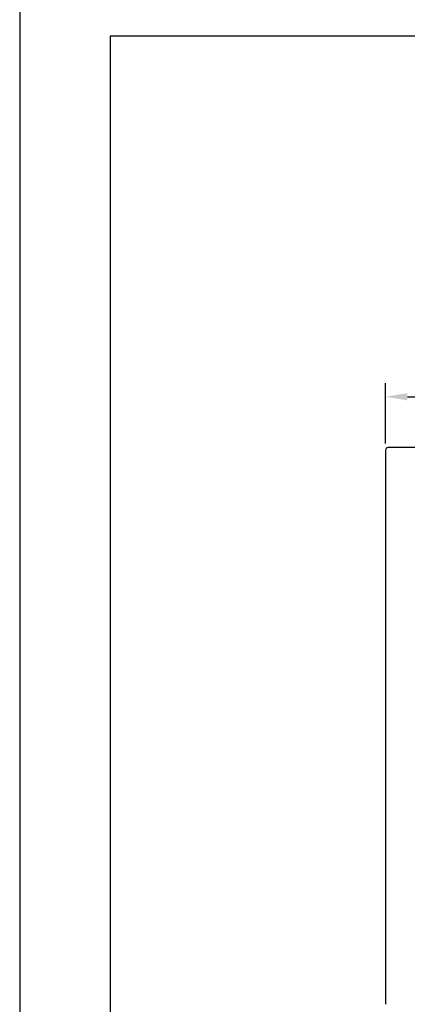
# Model space of a CAD drawing. Units: millimetres. Extents: x -313 to 210, y 0 to 297.
# Drawn here: x 0 to 35, y 126 to 215 of the extents above; entities that cross this region are included whole.
import ezdxf

# ---------------------------------------------------------------- set-up
doc = ezdxf.new("R2010")
doc.units = ezdxf.units.MM
doc.layers.add('A1', color=7, linetype='Continuous')
doc.layers.add('DIM', color=6, linetype='Continuous')
doc.layers.add('圖紙邊界', color=255, linetype='Continuous', plot=False)
doc.styles.add('勝泰-1.5', font='simplex.shx', dxfattribs={"height": 1.5, "bigfont": 'chineset.shx'})
doc.dimstyles.new('比例1／2', dxfattribs={"dimtxt": 1.5, "dimasz": 2, "dimexe": 1.25, "dimexo": 0.625, "dimgap": 0.5, "dimtad": 1, "dimdec": 0, "dimlfac": 2, "dimdsep": 46, "dimtxsty": '勝泰-1.5', "dimcen": 2.5, "dimadec": 0, "dimazin": 0, "dimtfac": 1, "dimtdec": 0, "dimtmove": 0, "dimatfit": 3, "dimfxl": 0, "dimfrac": 1, "dimarcsym": 0})

# ---------------------------------------------------------------- blocks, each defined once
blk = doc.blocks.new('*D121')
at = {"layer": 'Defpoints', "color": 0}
for p in [(84.134, 180.941), (33.234, 176.064), (84.134, 176.064)]:
    blk.add_point(p, dxfattribs=at)
at = {"layer": 'DIM', "color": 0, "lineweight": -2}
for p, q in [((33.234, 176.689), (33.234, 182.191)), ((84.134, 176.689), (84.134, 182.191)), ((35.234, 180.941), (82.134, 180.941))]:
    blk.add_line(p, q, dxfattribs=at)
at = {"layer": 'DIM', "color": 0}
for points in [[(35.234, 181.274), (35.234, 180.608), (33.234, 180.941)], [(82.134, 180.608), (82.134, 181.274), (84.134, 180.941)]]:
    blk.add_solid(points, dxfattribs=at)
at = {"layer": 'DIM', "color": 0, "insert": (58.684, 182.582), "char_height": 1.5, "attachment_point": 5, "style": '勝泰-1.5'}
blk.add_mtext('□102 [4]', dxfattribs=at)

msp = doc.modelspace()

# ---------------------------------------------------------------- linework, layer by layer
at = {"layer": 'A1'}
for p, q in [((33.234, 176.064), (33.234, 125.663)), ((83.885, 176.314), (33.483, 176.314))]:
    msp.add_line(p, q, dxfattribs=at)
msp.add_ellipse((33.485, 176.063), major_axis=(-0.178, 0.178), ratio=0.995617, start_param=5.499983, end_param=7.066387, dxfattribs=at)
at = {"layer": '圖紙邊界', "ltscale": 10}
for points in [[(0, 0), (210, 0), (210, 297), (0, 297)], [(8.232, 213.75), (8.232, 20.25), (201.768, 20.25), (201.768, 213.75)]]:
    msp.add_lwpolyline(points, close=True, dxfattribs=at)

# ---------------------------------------------------------------- dimensions: what is measured, and where the dimension line sits
at = {"layer": 'DIM'}
dim = msp.add_linear_dim(base=(84.134, 180.941), p1=(33.234, 176.064), p2=(84.134, 176.064), dimstyle='比例1／2', override={"dimpost": '□<>'}, dxfattribs=at)
dim.commit()
dim.dimension.update_dxf_attribs({"geometry": '*D121', "text_midpoint": (58.684, 182.582)})

doc.saveas('drawing.dxf')
